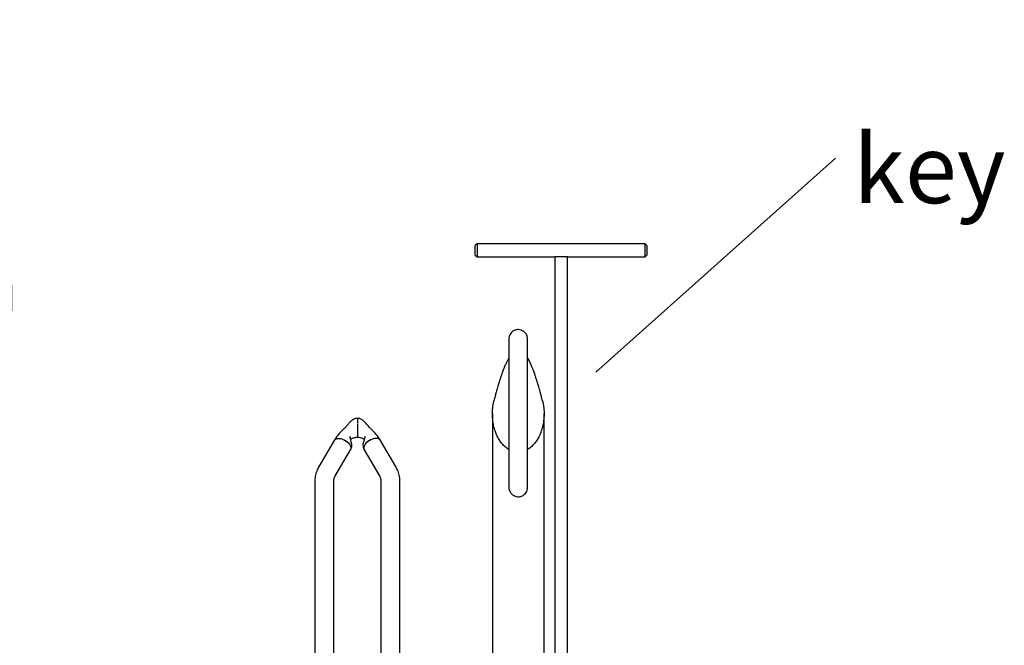
# Model space of a CAD drawing. Units: millimetres. Extents: x 62 to 20263, y 73 to 9947.
# Drawn here: x 13417 to 16286, y 5488 to 7312 of the extents above; entities that cross this region are included whole.
import ezdxf

# ---------------------------------------------------------------- set-up
doc = ezdxf.new("R2010")
doc.units = ezdxf.units.MM
doc.header["$LTSCALE"] = 100
doc.linetypes.add('SLD-Solid', pattern=[0])
doc.layers.add('-FORMAT-', color=7, linetype='SLD-Solid')
doc.styles.add('SLDTEXTSTYLE2', font='TXT', dxfattribs={"width": 0.75})
doc.dimstyles.new('SLDDIMSTYLE2', dxfattribs={"dimtxt": 0.18, "dimasz": 250, "dimexe": 0, "dimexo": 0.0625, "dimgap": 0, "dimtad": 0, "dimtih": 1, "dimtoh": 1, "dimdec": 0, "dimrnd": 1e-09, "dimzin": 0, "dimdsep": 46, "dimtxsty": 'Standard', "dimblk1": 'NONE', "dimblk2": 'NONE', "dimsah": 1, "dimcen": 0.09, "dimadec": 0, "dimazin": 0, "dimtfac": 250, "dimtdec": 0, "dimtofl": 0, "dimtmove": 0, "dimatfit": 3, "dimldrblk": 'NONE', "dimfxl": 1, "dimfrac": 2, "dimtolj": 1, "dimtzin": 0, "dimarcsym": 0})

# ---------------------------------------------------------------- blocks, each defined once
blk = doc.blocks.new('SW_NOTE_0_2')
at = {"layer": '-FORMAT-', "color": 0, "insert": (51.7, 69), "char_height": 200, "attachment_point": 1, "style": 'SLDTEXTSTYLE2'}
blk.add_mtext('key', dxfattribs=at)
blk = doc.blocks.new('_None')

msp = doc.modelspace()

# ---------------------------------------------------------------- hatches: boundary and pattern name
at = {"layer": '-FORMAT-'}
h = msp.add_hatch(dxfattribs=at)
h.set_pattern_fill('GRASS', color=256, scale=0.5, style=0)
h.set_pattern_definition([(90, (0, 0), (-8.98025, 8.98025), [2.38125, -15.57925]), (45, (0, 0), (-8.980256, 8.980256), [2.38125, -10.31875]), (135, (0, 0), (-8.980256, -8.980256), [2.38125, -10.31875])])
edge = h.paths.add_edge_path(flags=0)
edge.add_spline(control_points=[(13304.4, 3647.7), (13370.4, 4219.4), (13063.2, 5356.5), (13709.3, 7311.5), (12700.8, 7255.4)], knot_values=[0, 0, 0, 0, 0.420419, 1, 1, 1, 1], weights=[1, 1, 1, 1, 1], degree=3, periodic=0)
edge.add_line((12700.8, 7255.4), (12700.8, 3647.7))
edge.add_line((12700.8, 3647.7), (13304.4, 3647.7))

# ---------------------------------------------------------------- linework, layer by layer
at = {"layer": '-FORMAT-', "lineweight": 25}
msp.add_open_spline([(12700.8, 7255.4), (13709.3, 7311.5), (13063.2, 5356.5), (13370.4, 4219.4), (13304.4, 3647.7)], degree=3, knots=[0, 0, 0, 0, 0.579581, 1, 1, 1, 1], dxfattribs=at)
at = {"color": 7, "linetype": 'SLD-Solid', "lineweight": 25}
for p, q in [((14749.8, 6658.1), (14744.8, 6653.1)), ((15244.8, 6653.1), (15239.8, 6658.1)), ((14744.8, 6625.6), (14749.8, 6620.6)), ((15013.6, 6620.6), (14976.1, 6620.6)), ((15239.8, 6620.6), (15244.8, 6625.6)), ((14401.1, 6149.8), (14401.1, 6134.1)), ((14794.4, 6162.6), (14794.4, 4700)), ((14945.2, 4157.8), (14945.2, 6162.6)), ((14401.1, 6132.6), (14401.1, 6099)), ((14333.5, 6085.3), (14288.2, 6007.2)), ((14401.1, 6099), (14401.1, 6098.1)), ((14401.1, 6098.1), (14401.1, 6094.2)), ((14514, 6007.2), (14468.6, 6085.3)), ((14335.7, 5979.6), (14381.1, 6057.6)), ((14421, 6057.6), (14466.4, 5979.6)), ((14277.3, 5967.7), (14277.3, 5680.4)), ((14332.3, 5680.4), (14332.3, 5967.7)), ((14469.8, 5967.7), (14469.8, 5680.4)), ((14524.8, 5680.4), (14524.8, 5967.7)), ((14277.3, 5680.4), (14277.3, 5352)), ((14332.3, 5352), (14332.3, 5680.4)), ((14469.8, 5680.4), (14469.8, 5352)), ((14524.8, 5352), (14524.8, 5680.4))]:
    msp.add_line(p, q, dxfattribs=at)
at = {"color": 8, "linetype": 'SLD-Solid', "lineweight": 25, "true_color": 0x808080}
for p, q in [((15239.8, 6658.1), (14749.8, 6658.1)), ((14749.8, 6658.1), (14749.8, 6620.6)), ((15239.8, 6620.6), (15239.8, 6658.1)), ((14744.8, 6625.6), (14744.8, 6653.1)), ((15244.8, 6653.1), (15244.8, 6625.6)), ((14749.8, 6620.6), (14976.1, 6620.6)), ((14976.1, 6620.6), (14976.1, 4620.6)), ((15013.6, 6620.6), (15239.8, 6620.6)), ((15013.6, 4620.6), (15013.6, 6620.6))]:
    msp.add_line(p, q, dxfattribs=at)
at = {"color": 7, "linetype": 'SLD-Solid', "lineweight": 25, "flags": 128}
for points in [[(14333.5, 6085.3), (14335.2, 6087.4), (14337.7, 6089.2), (14340.8, 6090.4), (14344.4, 6091), (14348.5, 6091), (14352.8, 6090.4), (14357.3, 6089.1)], [(14333.7, 6085.2), (14334.1, 6086.1), (14336.4, 6088.4), (14339.6, 6090), (14343.4, 6090.9), (14347.7, 6091.1), (14352.4, 6090.5), (14357.3, 6089.1)], [(14357.3, 6089.1), (14361.8, 6087.3), (14366.2, 6085), (14370.2, 6082.2), (14373.9, 6079.1), (14377, 6075.8), (14379.4, 6072.3), (14381.2, 6068.8), (14382.2, 6065.3), (14382.4, 6062.1), (14381.8, 6059.2), (14381.1, 6057.6)], [(14357.3, 6089.1), (14362.2, 6087.1), (14366.9, 6084.5), (14371.3, 6081.4), (14375.1, 6077.9), (14378.2, 6074.2), (14380.5, 6070.3), (14382, 6066.5), (14382.4, 6062.9), (14382, 6059.6), (14381, 6057.7)], [(14444.8, 6089.1), (14440.3, 6087.3), (14436, 6085), (14431.9, 6082.2), (14428.3, 6079.1), (14425.2, 6075.8), (14422.7, 6072.3), (14420.9, 6068.8), (14419.9, 6065.3), (14419.7, 6062.1), (14420.3, 6059.2), (14421, 6057.6)], [(14444.8, 6089.1), (14439.9, 6087.1), (14435.2, 6084.5), (14430.9, 6081.4), (14427.1, 6077.9), (14423.9, 6074.2), (14421.6, 6070.3), (14420.2, 6066.5), (14419.7, 6062.9), (14420.2, 6059.6), (14421.1, 6057.7)], [(14468.5, 6085.2), (14468, 6086.1), (14465.7, 6088.4), (14462.6, 6090), (14458.8, 6090.9), (14454.4, 6091.1), (14449.7, 6090.5), (14444.8, 6089.1)], [(14468.6, 6085.3), (14466.9, 6087.4), (14464.5, 6089.2), (14461.4, 6090.4), (14457.7, 6091), (14453.7, 6091), (14449.3, 6090.4), (14444.8, 6089.1)]]:
    msp.add_lwpolyline(points, dxfattribs=at)
at = {"color": 7, "linetype": 'SLD-Solid', "lineweight": 25}
for points, knots in [([(14897.3, 6380.1), (14897.1, 6383.2), (14896.7, 6388.4), (14893.5, 6395), (14890.5, 6399), (14887.8, 6401.5), (14884.5, 6404.1), (14879.1, 6407), (14871.3, 6408.5), (14864.8, 6407.9), (14859.7, 6406.4), (14855.1, 6404.1), (14850.6, 6400.7), (14846.4, 6395.6), (14843, 6388.5), (14842.6, 6383.1), (14842.3, 6380.1)], [0, 0, 0, 0, 0.13799, 0.239571, 0.30509, 0.32658, 0.345062, 0.421697, 0.495881, 0.56355, 0.601965, 0.644523, 0.701205, 0.778687, 0.878564, 1, 1, 1, 1]), ([(14842.3, 6380.1), (14842.3, 6379.6), (14842.3, 6378.6), (14842.3, 6375.6), (14842.3, 6371.8), (14842.3, 6367.5), (14842.3, 6362.8), (14842.3, 6358), (14842.3, 6353.3), (14842.3, 6348.7), (14842.3, 6343.9), (14842.3, 6338.7), (14842.3, 6332.5), (14842.3, 6325.5), (14842.3, 6317.5), (14842.3, 6308.4), (14842.3, 6298.4), (14842.3, 6287.5), (14842.3, 6275.9), (14842.3, 6263.8), (14842.3, 6251.7), (14842.3, 6239.8), (14842.3, 6227.8), (14842.3, 6215.3), (14842.3, 6202.1), (14842.3, 6188.2), (14842.3, 6173.7), (14842.3, 6159), (14842.3, 6141.9), (14842.3, 6122.9), (14842.3, 6102.6), (14842.3, 6083.7), (14842.3, 6066.5), (14842.3, 6051.4), (14842.3, 6038.4), (14842.3, 6027.2), (14842.3, 6018.7), (14842.3, 6012.3), (14842.3, 6007.4), (14842.3, 6002.8), (14842.3, 5998.4), (14842.3, 5993.9), (14842.3, 5989.2), (14842.3, 5984.1), (14842.3, 5978.5), (14842.3, 5972.7), (14842.3, 5966.9), (14842.3, 5961.4), (14842.3, 5956.4), (14842.3, 5952.2), (14842.3, 5950.6), (14842.3, 5949.7)], [0, 0, 0, 0, 0.032207, 0.061671, 0.08836, 0.112312, 0.133645, 0.152186, 0.168473, 0.182635, 0.194793, 0.209805, 0.224412, 0.239936, 0.256218, 0.273087, 0.290101, 0.307031, 0.323832, 0.340174, 0.355353, 0.36956, 0.383301, 0.397567, 0.412615, 0.428698, 0.445966, 0.463845, 0.482251, 0.510835, 0.540458, 0.570872, 0.600829, 0.629382, 0.656091, 0.680569, 0.703523, 0.716513, 0.729387, 0.742127, 0.754715, 0.767255, 0.781765, 0.79899, 0.818963, 0.841737, 0.867379, 0.895966, 0.927592, 0.962358, 1, 1, 1, 1]), ([(14897.3, 5949.6), (14897.3, 5950.4), (14897.3, 5951.8), (14897.3, 5955.3), (14897.3, 5959.3), (14897.3, 5963.6), (14897.3, 5968.1), (14897.3, 5972.5), (14897.3, 5976.7), (14897.3, 5983.5), (14897.3, 5994.2), (14897.3, 6009.4), (14897.3, 6025.6), (14897.3, 6042), (14897.3, 6058.8), (14897.3, 6075.5), (14897.3, 6091.7), (14897.3, 6108.9), (14897.3, 6127.2), (14897.3, 6146.4), (14897.3, 6164.3), (14897.3, 6180.6), (14897.3, 6194.9), (14897.3, 6208.4), (14897.3, 6221), (14897.3, 6232.7), (14897.3, 6244.6), (14897.3, 6258), (14897.3, 6272.1), (14897.3, 6285.8), (14897.3, 6297.7), (14897.3, 6307.9), (14897.3, 6316.6), (14897.3, 6324.3), (14897.3, 6331.2), (14897.3, 6337.5), (14897.3, 6343.1), (14897.3, 6348.4), (14897.3, 6353.7), (14897.3, 6359.3), (14897.3, 6364.4), (14897.3, 6368.9), (14897.3, 6372.8), (14897.3, 6376.1), (14897.3, 6378.8), (14897.3, 6379.7), (14897.3, 6380.1)], [0, 0, 0, 0, 0.031905, 0.061516, 0.088733, 0.113447, 0.135593, 0.155143, 0.172096, 0.186736, 0.232488, 0.279498, 0.315544, 0.351602, 0.387488, 0.414486, 0.441359, 0.467912, 0.494006, 0.519473, 0.544607, 0.561264, 0.577882, 0.594789, 0.607833, 0.621321, 0.635421, 0.650334, 0.670758, 0.690267, 0.708741, 0.725923, 0.741725, 0.757131, 0.772241, 0.786955, 0.801928, 0.815761, 0.832332, 0.851836, 0.874471, 0.894965, 0.917684, 0.942715, 0.970134, 1, 1, 1, 1]), ([(14842.3, 6326.2), (14842.2, 6326), (14840.8, 6323.6), (14838, 6318.1), (14834.2, 6310.1), (14831, 6302.6), (14828.5, 6296.5), (14827, 6292.8), (14825.9, 6289.7), (14824.9, 6287), (14823.8, 6284), (14822.4, 6280.2), (14820.9, 6275.9), (14819.4, 6271.3), (14818, 6267.3), (14816.9, 6264), (14816, 6261.1), (14815.1, 6258.1), (14813.9, 6254.3), (14812.4, 6249.2), (14810.4, 6242.7), (14808.1, 6234.7), (14805.4, 6225.1), (14802.4, 6213.6), (14800.2, 6205.1), (14799, 6200.6)], [0, 0, 0, 0, 0.005625, 0.081738, 0.16339, 0.254075, 0.293616, 0.326447, 0.352339, 0.372687, 0.398033, 0.429865, 0.468634, 0.50751, 0.540237, 0.564602, 0.583798, 0.603067, 0.631376, 0.668947, 0.715878, 0.772289, 0.838326, 0.914162, 1, 1, 1, 1]), ([(14940.6, 6200.6), (14939.5, 6204.9), (14937.4, 6213), (14934.5, 6224), (14932, 6233.2), (14929.8, 6240.8), (14927.9, 6247.2), (14926.3, 6252.4), (14924.9, 6257), (14923.6, 6261.1), (14922.3, 6265.2), (14920.9, 6269.4), (14919.5, 6273.7), (14917.8, 6278.5), (14915.9, 6283.8), (14914, 6289.1), (14912.2, 6293.7), (14910.5, 6298.1), (14908.6, 6302.7), (14906.4, 6307.9), (14903.8, 6313.6), (14900.9, 6319.5), (14898.8, 6323.7), (14897.6, 6325.7), (14897.3, 6326.1)], [0, 0, 0, 0, 0.081938, 0.154146, 0.216813, 0.270097, 0.314134, 0.354922, 0.385222, 0.415502, 0.446874, 0.479323, 0.512827, 0.547366, 0.59651, 0.643706, 0.681984, 0.715541, 0.759233, 0.807187, 0.862622, 0.925095, 0.985663, 1, 1, 1, 1]), ([(14842.3, 6058.9), (14842.1, 6059.1), (14840.1, 6060.1), (14836.6, 6062.6), (14831.8, 6066.5), (14827.3, 6070.7), (14823.2, 6075.2), (14819.4, 6080.1), (14815.6, 6085.4), (14812, 6091.4), (14808.7, 6097.8), (14805.7, 6104.5), (14803, 6111.4), (14800.7, 6118.3), (14798.8, 6125.4), (14797.3, 6132.2), (14796.2, 6139.1), (14795.2, 6146.5), (14794.6, 6154.2), (14794.4, 6161.7), (14794.5, 6167.8), (14794.8, 6173.6), (14795.3, 6179.4), (14796, 6185.5), (14797.1, 6192.4), (14798.3, 6197.4), (14799, 6200.4)], [0, 0, 0, 0, 0.005434, 0.042804, 0.08186, 0.12272, 0.159946, 0.19905, 0.240088, 0.284546, 0.331861, 0.378373, 0.424409, 0.473789, 0.516784, 0.564445, 0.606938, 0.650288, 0.706381, 0.753967, 0.792983, 0.82341, 0.865078, 0.903767, 0.939471, 1, 1, 1, 1]), ([(14940.5, 6201), (14940.7, 6200.2), (14941.5, 6197.2), (14942.6, 6191.8), (14943.5, 6186.5), (14944, 6182.5), (14944.3, 6180), (14944.6, 6177.3), (14944.8, 6174.6), (14945, 6171.7), (14945.1, 6168.9), (14945.2, 6165.8), (14945.2, 6161.5), (14945.1, 6155.5), (14944.6, 6148.7), (14943.9, 6142.4), (14943.1, 6137), (14942, 6130.6), (14940.3, 6123.2), (14937.7, 6114.3), (14934.6, 6105.9), (14930.4, 6096.4), (14925, 6086.6), (14917.8, 6076.6), (14910.9, 6069.1), (14904.6, 6063.8), (14900.6, 6060.8), (14898, 6059.4), (14897.3, 6059)], [0, 0, 0, 0, 0.015566, 0.059612, 0.103314, 0.118897, 0.135152, 0.152077, 0.169673, 0.187939, 0.206873, 0.222668, 0.247278, 0.288426, 0.337054, 0.376216, 0.410369, 0.439524, 0.50052, 0.555054, 0.615494, 0.671034, 0.750888, 0.828614, 0.904482, 0.945176, 0.984129, 1, 1, 1, 1]), ([(14401.1, 6149.8), (14399.1, 6149.5), (14395.5, 6149), (14390.4, 6146.8), (14386.2, 6144.2), (14382.8, 6141.5), (14380.3, 6139.2), (14377.9, 6136.7), (14375, 6133.6), (14372.1, 6130.2), (14369.5, 6127.2), (14367.8, 6124.8), (14366, 6122.8), (14363.6, 6120.9), (14361, 6118.4), (14358.3, 6115.8), (14355.3, 6112.8), (14351.5, 6108.8), (14347.1, 6104), (14342.6, 6098.4), (14338, 6092.4), (14335.1, 6087.8), (14333.6, 6085.3)], [0, 0, 0, 0, 0.059735, 0.109255, 0.16946, 0.214118, 0.246033, 0.279188, 0.32774, 0.37978, 0.425921, 0.447652, 0.468469, 0.50881, 0.547167, 0.583074, 0.619903, 0.675988, 0.755945, 0.823773, 0.904701, 1, 1, 1, 1]), ([(14468.6, 6085.3), (14467, 6087.8), (14464.2, 6092.4), (14459.5, 6098.4), (14455, 6104), (14450.7, 6108.8), (14446.8, 6112.8), (14443.8, 6115.8), (14441.2, 6118.4), (14438.5, 6120.9), (14436.1, 6122.8), (14434.3, 6124.8), (14432.1, 6127.9), (14428.5, 6132), (14424.6, 6136.3), (14421, 6140.1), (14418, 6142.7), (14414.7, 6145), (14411.2, 6147.1), (14406.6, 6149), (14403, 6149.5), (14401.1, 6149.8)], [0, 0, 0, 0, 0.095312, 0.17625, 0.244088, 0.324056, 0.380148, 0.416982, 0.452894, 0.491257, 0.531603, 0.552422, 0.574157, 0.646136, 0.720727, 0.764273, 0.81384, 0.848816, 0.89073, 0.940257, 1, 1, 1, 1]), ([(14380.1, 6091.4), (14380.1, 6091.8), (14380.3, 6093), (14380.3, 6094.7), (14380.1, 6096), (14379.8, 6096.5), (14379.6, 6095.9), (14379.5, 6094.4), (14379.9, 6092.2), (14380.5, 6089.6), (14381.1, 6087.4), (14381.4, 6086.1), (14381.5, 6085.8)], [0, 0, 0, 0, 0.04668, 0.162602, 0.275687, 0.389433, 0.506051, 0.621557, 0.732021, 0.842197, 0.959442, 1, 1, 1, 1]), ([(14381, 6087.7), (14381.5, 6088.2), (14382.7, 6089.2), (14385.1, 6090.8), (14388.6, 6092.6), (14392.8, 6093.9), (14397.1, 6094.4), (14399.7, 6094.3), (14401.1, 6094.2)], [0, 0, 0, 0, 0.112334, 0.249224, 0.438715, 0.682186, 0.829005, 1, 1, 1, 1]), ([(14381.1, 6057.7), (14382.2, 6060), (14384.3, 6064.2), (14385, 6070.8), (14384.5, 6076.2), (14383.3, 6080.4), (14382.2, 6083.6), (14381.7, 6085.2), (14381.5, 6085.8)], [0, 0, 0, 0, 0.254798, 0.471336, 0.655703, 0.808336, 0.922482, 1, 1, 1, 1]), ([(14401.1, 6094.2), (14402.4, 6094.3), (14405, 6094.4), (14409.4, 6093.9), (14413.5, 6092.6), (14417, 6090.8), (14419.4, 6089.2), (14420.6, 6088.2), (14421.1, 6087.7)], [0, 0, 0, 0, 0.170995, 0.317814, 0.561285, 0.750776, 0.887666, 1, 1, 1, 1]), ([(14420.6, 6085.8), (14420.4, 6085.2), (14419.9, 6083.6), (14418.9, 6080.4), (14417.6, 6076.2), (14417.1, 6070.8), (14417.9, 6064.2), (14419.9, 6060), (14421, 6057.7)], [0, 0, 0, 0, 0.0775179, 0.1916642, 0.3442974, 0.5286635, 0.7452016, 1, 1, 1, 1]), ([(14422.3, 6096.3), (14422.3, 6096.3), (14422.4, 6096.4), (14422.6, 6095.8), (14422.6, 6094.4), (14422.3, 6092.2), (14421.7, 6089.6), (14421, 6087.4), (14420.7, 6086.1), (14420.6, 6085.8)], [0, 0, 0, 0, 0.0121959, 0.200866, 0.3877379, 0.5664504, 0.7446991, 0.9343834, 1, 1, 1, 1]), ([(14288.2, 6007.2), (14287.4, 6005.7), (14285.2, 6001.9), (14282.4, 5995.4), (14279.9, 5987.8), (14278.2, 5980.1), (14277.4, 5973.4), (14277.4, 5969.2), (14277.3, 5967.7)], [0, 0, 0, 0, 0.121453, 0.31506, 0.507341, 0.697972, 0.887249, 1, 1, 1, 1]), ([(14524.8, 5967.7), (14524.8, 5969.4), (14524.7, 5973.7), (14523.9, 5980.5), (14522.2, 5988.1), (14519.7, 5995.5), (14516.9, 6001.9), (14514.8, 6005.7), (14514, 6007.2)], [0, 0, 0, 0, 0.123648, 0.311345, 0.499004, 0.687069, 0.875973, 1, 1, 1, 1]), ([(14332.3, 5967.7), (14332.3, 5968.2), (14332.4, 5969.8), (14332.8, 5972.7), (14333.9, 5976.2), (14335.1, 5978.5), (14335.7, 5979.6)], [0, 0, 0, 0, 0.122918, 0.441515, 0.734175, 1, 1, 1, 1]), ([(14466.4, 5979.6), (14466.7, 5979.1), (14467.7, 5977.4), (14468.8, 5974.5), (14469.7, 5971), (14469.8, 5968.8), (14469.8, 5967.7)], [0, 0, 0, 0, 0.122699, 0.410442, 0.710478, 1, 1, 1, 1]), ([(14842.3, 5949.7), (14842.6, 5946.6), (14843, 5941.2), (14846.1, 5934.4), (14849.2, 5930.2), (14851.8, 5927.7), (14855.1, 5925.1), (14860.6, 5922.2), (14868.3, 5920.7), (14874.9, 5921.2), (14880, 5922.8), (14884.5, 5925), (14889, 5928.5), (14893.2, 5933.7), (14896.6, 5941), (14897.1, 5946.5), (14897.3, 5949.6)], [0, 0, 0, 0, 0.136174, 0.235756, 0.300399, 0.322047, 0.340787, 0.418507, 0.493779, 0.56237, 0.601294, 0.644476, 0.701845, 0.779638, 0.879296, 1, 1, 1, 1])]:
    msp.add_open_spline(points, degree=3, knots=knots, dxfattribs=at)

# ---------------------------------------------------------------- block references
at = {"layer": '-FORMAT-'}
msp.add_blockref('SW_NOTE_0_2', (15794.3, 6907.8), dxfattribs=at)

# ---------------------------------------------------------------- leaders
at = {"layer": '-FORMAT-', "has_arrowhead": 0}
msp.add_leader([(15095.9, 6284.5), (15794.3, 6907.8)], dimstyle='SLDDIMSTYLE2', dxfattribs=at)

doc.saveas('drawing.dxf')
